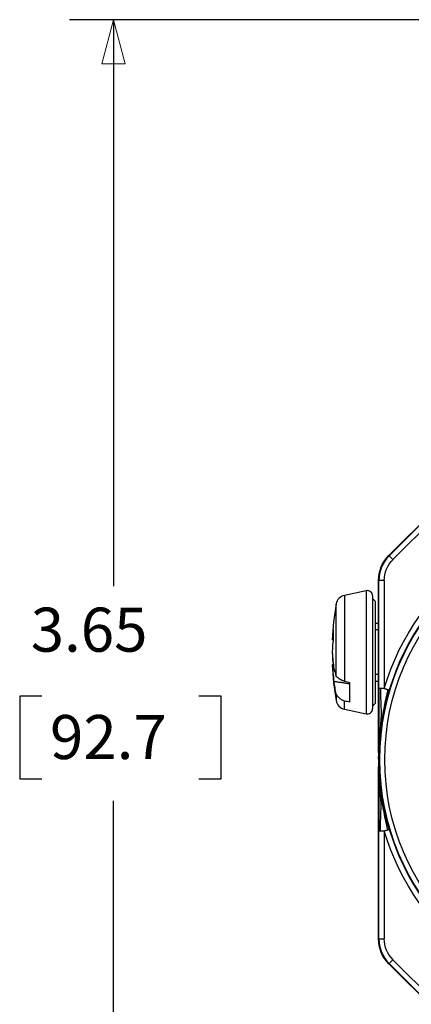
# Model space of a CAD drawing. Units: inches. Extents: x 0 to 17, y 0 to 11.
# Drawn here: x 9.2 to 10.3, y 5.5 to 8.3 of the extents above; entities that cross this region are included whole.
import ezdxf

# ---------------------------------------------------------------- set-up
doc = ezdxf.new("R2010")
doc.units = ezdxf.units.IN
doc.header["$MEASUREMENT"] = 0
doc.linetypes.add('DASHED', pattern=[0.75, 0.5, -0.25])
doc.layers.add('DIMS', color=7, linetype='Continuous')
doc.layers.add('GEOM', color=7, linetype='Continuous')
doc.styles.add('blockfont', font='simplex.shx', dxfattribs={"bigfont": 'bigfont'})

msp = doc.modelspace()

# ---------------------------------------------------------------- linework, layer by layer
at = {"layer": 'DIMS', "color": 7, "linetype": 'Continuous'}
for p, q in [((10.5754, 8.2824), (9.2993, 8.2824)), ((9.4243, 8.2824), (9.4243, 6.675)), ((9.1581, 6.3625), (9.1581, 6.1281)), ((9.2206, 6.3625), (9.1581, 6.3625)), ((9.7294, 6.3625), (9.6669, 6.3625)), ((9.7294, 6.1281), (9.7294, 6.3625)), ((9.1581, 6.1281), (9.2206, 6.1281)), ((9.6669, 6.1281), (9.7294, 6.1281)), ((9.4243, 4.0824), (9.4243, 6.0656))]:
    msp.add_line(p, q, dxfattribs=at)
at = {"layer": 'DIMS', "color": 7, "linetype": 'Continuous', "lineweight": 0}
for p, q in [((9.2993, 8.2824), (9.4243, 8.2824)), ((9.4243, 8.2824), (9.3908, 8.1574)), ((9.4578, 8.1574), (9.4243, 8.2824)), ((9.4243, 8.2824), (9.4243, 6.675)), ((9.3908, 8.1574), (9.4578, 8.1574)), ((9.1581, 6.1281), (9.1581, 6.3625)), ((9.1581, 6.3625), (9.2206, 6.3625)), ((9.6669, 6.3625), (9.7294, 6.3625)), ((9.7294, 6.3625), (9.7294, 6.1281)), ((9.2206, 6.1281), (9.1581, 6.1281)), ((9.7294, 6.1281), (9.6669, 6.1281)), ((9.4243, 6.0656), (9.4243, 4.0824))]:
    msp.add_line(p, q, dxfattribs=at)
at = {"layer": 'DIMS', "color": 7, "lineweight": 0}
for p, q in [((9.4243, 8.2824), (9.3908, 8.1574)), ((9.4243, 8.2824), (9.4578, 8.1574)), ((9.4578, 8.1574), (9.3908, 8.1574))]:
    msp.add_line(p, q, dxfattribs=at)
at = {"layer": 'GEOM', "color": 7, "linetype": 'Continuous'}
for p, q in [((10.2056, 6.7617), (10.5471, 7.1031)), ((10.2067, 6.7612), (10.5475, 7.102)), ((10.5581, 7.0914), (10.2173, 6.7506)), ((10.2056, 6.7617), (10.2067, 6.7612)), ((10.2067, 6.7612), (10.2173, 6.7506)), ((10.1775, 6.6905), (10.1763, 6.691)), ((10.1763, 6.2026), (10.1763, 6.691)), ((10.1775, 6.3848), (10.1775, 6.6905)), ((10.1925, 6.6905), (10.1775, 6.6905)), ((10.1925, 6.6905), (10.1925, 6.3848)), ((10.1412, 6.6618), (10.0794, 6.6486)), ((10.1412, 6.6618), (10.1412, 6.3636)), ((10.056, 6.4187), (10.056, 6.6244)), ((10.0794, 6.6486), (10.0794, 6.4048)), ((10.1593, 6.6471), (10.1593, 6.3272)), ((10.1668, 6.6321), (10.1593, 6.6396)), ((10.1668, 6.6321), (10.1668, 6.3845)), ((10.1763, 6.5691), (10.1668, 6.5691)), ((10.0479, 6.5518), (10.0479, 6.5272)), ((10.0468, 6.5223), (10.0451, 6.5225)), ((10.0468, 6.5278), (10.0455, 6.5279)), ((10.0479, 6.5317), (10.0468, 6.5317)), ((10.0468, 6.5317), (10.0468, 6.5278)), ((10.0468, 6.5223), (10.0468, 6.5278)), ((10.0455, 6.472), (10.0461, 6.472)), ((10.0468, 6.4519), (10.0451, 6.4518)), ((10.0468, 6.4425), (10.0468, 6.4519)), ((10.0495, 6.4426), (10.0468, 6.4425)), ((10.0495, 6.4426), (10.0468, 6.4426)), ((10.0479, 6.4426), (10.0479, 6.4471)), ((10.0953, 6.3459), (10.0953, 6.4018)), ((10.1668, 6.4051), (10.1763, 6.4051)), ((10.1668, 6.3845), (10.1668, 6.3421)), ((10.056, 6.3681), (10.056, 6.3499)), ((10.0794, 6.3256), (10.0794, 6.3481)), ((10.1412, 6.3636), (10.1412, 6.3125)), ((10.0794, 6.3256), (10.1412, 6.3125)), ((10.1593, 6.3346), (10.1668, 6.3421)), ((10.1778, 6.1824), (10.1776, 6.1824)), ((10.1763, 5.6738), (10.1763, 6.1622)), ((10.1775, 5.6743), (10.1775, 5.98)), ((10.1925, 5.98), (10.1925, 5.6743)), ((10.1763, 5.6738), (10.1775, 5.6743)), ((10.1775, 5.6743), (10.1925, 5.6743)), ((10.2067, 5.6036), (10.2056, 5.6031)), ((10.5471, 5.2617), (10.2056, 5.6031)), ((10.2173, 5.6142), (10.2067, 5.6036)), ((10.5475, 5.2628), (10.2067, 5.6036)), ((10.2173, 5.6142), (10.5581, 5.2734))]:
    msp.add_line(p, q, dxfattribs=at)
at = {"layer": 'GEOM', "color": 7, "linetype": 'DASHED', "ltscale": 0.003167}
for p, q in [((10.1764, 6.5505), (10.1668, 6.5505)), ((10.1764, 6.4237), (10.1668, 6.4237))]:
    msp.add_line(p, q, dxfattribs=at)
at = {"layer": 'GEOM', "color": 7, "linetype": 'Continuous', "extrusion": (0, 0, -1)}
msp.add_circle((-10.8663, 6.1824), 0.6871, dxfattribs=at)
at = {"layer": 'GEOM', "color": 7, "linetype": 'Continuous'}
msp.add_circle((10.8663, 6.1824), 0.6721, dxfattribs=at)
at = {"layer": 'GEOM', "color": 7, "linetype": 'Continuous', "extrusion": (0, 0, -1)}
for start, end in [(16.7175, 163.2825), (196.7175, 343.2825)]:
    msp.add_arc((-10.8663, 6.1824), 0.7036, start, end, dxfattribs=at)
at = {"layer": 'GEOM', "color": 7, "linetype": 'Continuous'}
for centre, radius, start, end in [((10.8663, 6.1824), 0.6886, 16.7175, 163.2825), ((10.1443, 6.6471), 0.015, 0, 102), ((10.8563, 6.4871), 0.812, 170.2707, 177.5029), ((10.0856, 6.6193), 0.03, 102, 170.2707), ((10.8563, 6.4871), 0.812, 182.4971, 189.7293), ((10.0856, 6.355), 0.03, 189.7293, 258), ((10.1443, 6.3272), 0.015, 258, 0), ((10.8663, 6.1824), 0.6886, 196.7175, 343.2825)]:
    msp.add_arc(centre, radius, start, end, dxfattribs=at)
at = {"layer": 'GEOM', "color": 7, "linetype": 'Continuous', "extrusion": (0, 0, -1)}
for centre, major_axis, start_param, end_param in [((10.2763, 6.691), (-0.0924, 0.0383), 5.890502, 6.675869), ((10.2775, 6.6905), (-0.0785, 0.0325), 5.890502, 6.675869), ((10.2763, 5.6738), (0.0924, 0.0383), 2.748909, 3.534276), ((10.2775, 5.6743), (0.0785, 0.0325), 2.748909, 3.534276)]:
    msp.add_ellipse(centre, major_axis=major_axis, ratio=0.999955, start_param=start_param, end_param=end_param, dxfattribs=at)
at = {"layer": 'GEOM', "color": 7, "linetype": 'Continuous'}
for centre, major_axis, ratio, start_param, end_param in [((10.2775, 6.6905), (0.0924, -0.0383), 0.999969, 2.748909, 3.534276), ((10.8545, 6.4651), (0.8085, -0.0687), 0.692896, 3.109286, 3.152016), ((10.8509, 6.4388), (-0.8053, 0.0901), 0.33954, 0.003151, 0.023018), ((10.8545, 6.5084), (0.8083, 0.0711), 0.717548, 2.987425, 3.030155), ((10.8509, 6.5048), (-0.7747, -0.2376), 0.934324, 5.969258, 5.989125), ((10.8509, 6.4695), (0.7747, -0.2376), 0.934324, 3.435653, 3.45552), ((10.8563, 6.5048), (-0.8116, 0), 0.707566, 0.030786, 0.112668), ((10.8545, 6.4658), (-0.8083, 0.0711), 0.717548, 0.111438, 0.154168), ((10.8563, 6.4695), (0.8116, 0), 0.707566, 3.172379, 3.254195), ((10.2775, 5.6743), (0.0924, 0.0383), 0.999969, 2.748909, 3.534276)]:
    msp.add_ellipse(centre, major_axis=major_axis, ratio=ratio, start_param=start_param, end_param=end_param, dxfattribs=at)
for points, degree in [([(10.0499, 6.4403), (10.0519, 6.4331), (10.054, 6.4259), (10.056, 6.4187)], 3), ([(10.0499, 6.405), (10.0953, 6.3979)], 1), ([(10.056, 6.3681), (10.054, 6.3804), (10.0519, 6.3927), (10.0499, 6.405)], 3), ([(10.0794, 6.4047), (10.0685, 6.4079), (10.056, 6.4187)], 2), ([(10.0794, 6.4048), (10.0847, 6.4038), (10.09, 6.4028), (10.0953, 6.4018)], 3), ([(10.1925, 6.3848), (10.1819, 6.3842)], 1), ([(10.1925, 6.3848), (10.2024, 6.3811)], 1), ([(10.056, 6.3681), (10.0603, 6.3587), (10.0794, 6.3482)], 2), ([(10.0953, 6.3459), (10.09, 6.3466), (10.0847, 6.3474), (10.0794, 6.3481)], 3), ([(10.1825, 6.242), (10.1801, 6.238), (10.1783, 6.1946)], 2), ([(10.1775, 6.2074), (10.1755, 6.2032), (10.1758, 6.1824)], 2), ([(10.1778, 6.1616), (10.1777, 6.1686), (10.1776, 6.1755), (10.1776, 6.1824)], 3), ([(10.1819, 5.9806), (10.1925, 5.98)], 1), ([(10.1925, 5.98), (10.2024, 5.9836)], 1)]:
    msp.add_open_spline(points, degree=degree, dxfattribs=at)
for points, knots in [([(10.1819, 6.3842), (10.1801, 6.3843), (10.179, 6.3845), (10.1777, 6.3847), (10.1775, 6.3848), (10.1775, 6.3848)], [0, 0, 0, 0, 0.5, 0.5, 1, 1, 1, 1]), ([(10.1775, 6.3848), (10.1775, 6.3511), (10.1775, 6.3173), (10.1775, 6.2499), (10.1775, 6.2161), (10.1775, 6.1824)], [0, 0, 0, 0, 0.5, 0.5, 1, 1, 1, 1]), ([(10.2024, 6.3811), (10.1952, 6.3484), (10.188, 6.3154), (10.1797, 6.2493), (10.1776, 6.216), (10.1776, 6.1824)], [0, 0, 0, 0, 0.5, 0.5, 1, 1, 1, 1]), ([(10.1777, 6.1824), (10.1777, 6.2156), (10.1801, 6.2489), (10.1898, 6.315), (10.197, 6.3479), (10.2068, 6.3805)], [0, 0, 0, 0, 0.5, 0.5, 1, 1, 1, 1]), ([(10.1819, 6.3842), (10.1819, 6.3505), (10.1854, 6.317), (10.181, 6.2691), (10.1799, 6.2549), (10.1792, 6.2407)], [0, 0, 0, 0, 0.703435, 0.703435, 1, 1, 1, 1]), ([(10.2024, 6.3811), (10.2038, 6.3809), (10.2049, 6.3806), (10.2064, 6.3804), (10.2068, 6.3804), (10.2068, 6.3805)], [0, 0, 0, 0, 0.5, 0.5, 1, 1, 1, 1]), ([(10.1758, 6.1826), (10.1758, 6.178), (10.1758, 6.1734), (10.1759, 6.1666), (10.1761, 6.1595)], [0, 0, 0, 0, 0.412063, 1, 1, 1, 1]), ([(10.1775, 6.1824), (10.1775, 6.1487), (10.1775, 6.1149), (10.1775, 6.0475), (10.1775, 6.0137), (10.1775, 5.98)], [0, 0, 0, 0, 0.5, 0.5, 1, 1, 1, 1]), ([(10.2024, 5.9836), (10.1952, 6.0164), (10.188, 6.0494), (10.1797, 6.1155), (10.1776, 6.1488), (10.1776, 6.1824)], [0, 0, 0, 0, 0.5, 0.5, 1, 1, 1, 1]), ([(10.2068, 5.9843), (10.197, 6.0168), (10.1898, 6.0498), (10.1801, 6.1159), (10.1777, 6.1492), (10.1777, 6.1824)], [0, 0, 0, 0, 0.5, 0.5, 1, 1, 1, 1]), ([(10.1783, 6.1703), (10.1783, 6.1657), (10.1785, 6.1555), (10.1793, 6.1424), (10.1799, 6.1345), (10.1803, 6.1299)], [0, 0, 0, 0, 0.32534, 0.788655, 1, 1, 1, 1]), ([(10.1819, 5.9806), (10.1819, 6.0143), (10.1854, 6.0478), (10.1804, 6.1025), (10.179, 6.1234), (10.1783, 6.1443)], [0, 0, 0, 0, 0.616406, 0.616406, 1, 1, 1, 1]), ([(10.1775, 5.98), (10.1775, 5.98), (10.1777, 5.9801), (10.179, 5.9803), (10.1801, 5.9805), (10.1819, 5.9806)], [0, 0, 0, 0, 0.5, 0.5, 1, 1, 1, 1]), ([(10.2024, 5.9836), (10.2041, 5.984), (10.2052, 5.9841), (10.2066, 5.9843), (10.2068, 5.9843), (10.2068, 5.9843)], [0, 0, 0, 0, 0.5, 0.5, 1, 1, 1, 1])]:
    msp.add_open_spline(points, degree=3, knots=knots, dxfattribs=at)

# ---------------------------------------------------------------- texts
at = {"layer": 'DIMS', "color": 7, "linetype": 'Continuous', "lineweight": 0, "style": 'blockfont'}
for s, p in [('3.65', (9.1894, 6.4888)), ('92.7', (9.2441, 6.1841))]:
    msp.add_text(s, height=0.125, dxfattribs=at).set_placement(p)

doc.saveas('drawing.dxf')
